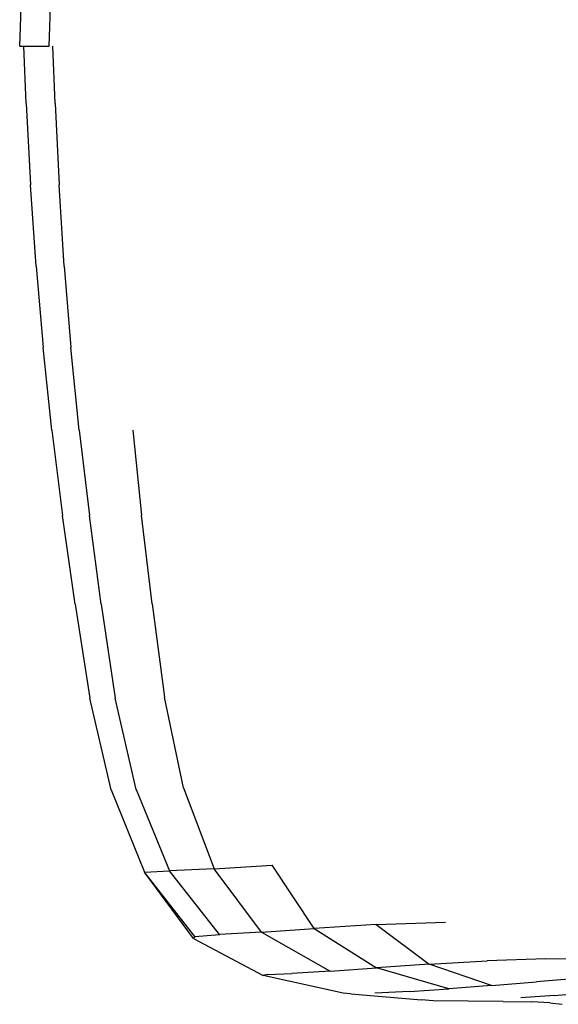
# Model space of a CAD drawing. Units: millimetres. Extents: x 56289 to 56296.5, y 33230.55 to 33235.42.
# Drawn here: x 56290.66 to 56290.84, y 33232.09 to 33232.41 of the extents above; entities that cross this region are included whole.
import ezdxf

# ---------------------------------------------------------------- set-up
doc = ezdxf.new("R2010")
doc.units = ezdxf.units.MM

msp = doc.modelspace()

# ---------------------------------------------------------------- linework, layer by layer
for p, q in [((56290.65967, 33232.40365), (56290.66032, 33232.4208)), ((56290.66928, 33232.40365), (56290.66988, 33232.4208)), ((56290.65967, 33232.40365), (56290.66928, 33232.40365)), ((56290.66182, 33232.38491), (56290.66101, 33232.40365)), ((56290.67125, 33232.38491), (56290.67051, 33232.40365)), ((56290.66182, 33232.38491), (56290.66322, 33232.35839)), ((56290.67125, 33232.38491), (56290.67254, 33232.3584)), ((56290.66501, 33232.33187), (56290.66322, 33232.35839)), ((56290.67421, 33232.33188), (56290.67254, 33232.3584)), ((56290.66501, 33232.33187), (56290.66731, 33232.30536)), ((56290.67421, 33232.33188), (56290.67638, 33232.30537)), ((56290.67018, 33232.27843), (56290.66731, 33232.30536)), ((56290.67909, 33232.27844), (56290.67638, 33232.30537)), ((56290.67018, 33232.27843), (56290.67363, 33232.25069)), ((56290.67909, 33232.27844), (56290.68238, 33232.25071)), ((56290.69654, 33232.27847), (56290.69941, 33232.25079)), ((56290.67772, 33232.22172), (56290.67363, 33232.25069)), ((56290.68627, 33232.22175), (56290.68238, 33232.25071)), ((56290.70282, 33232.22193), (56290.69941, 33232.25079)), ((56290.67772, 33232.22172), (56290.68248, 33232.19111)), ((56290.68627, 33232.22175), (56290.69082, 33232.19117)), ((56290.70282, 33232.22193), (56290.70682, 33232.19151)), ((56290.71302, 33232.16193), (56290.70682, 33232.19151)), ((56290.68949, 33232.16125), (56290.68248, 33232.19111)), ((56290.69766, 33232.1614), (56290.69082, 33232.19117)), ((56290.68949, 33232.16125), (56290.70035, 33232.13449)), ((56290.69766, 33232.1614), (56290.70843, 33232.1349)), ((56290.71302, 33232.16193), (56290.72301, 33232.13558)), ((56290.70035, 33232.13449), (56290.70843, 33232.1349)), ((56290.71677, 33232.11353), (56290.70035, 33232.13449)), ((56290.71631, 33232.11282), (56290.70035, 33232.13449)), ((56290.72301, 33232.13558), (56290.70843, 33232.1349)), ((56290.72479, 33232.1141), (56290.70843, 33232.1349)), ((56290.72301, 33232.13558), (56290.74197, 33232.1367)), ((56290.73841, 33232.11486), (56290.72301, 33232.13558)), ((56290.75566, 33232.11609), (56290.74197, 33232.1367)), ((56290.77587, 33232.11735), (56290.79837, 33232.11818)), ((56290.73841, 33232.11486), (56290.72479, 33232.1141)), ((56290.73841, 33232.11486), (56290.75566, 33232.11609)), ((56290.73841, 33232.11486), (56290.76083, 33232.10216)), ((56290.77587, 33232.11735), (56290.75566, 33232.11609)), ((56290.75566, 33232.11609), (56290.77593, 33232.10328)), ((56290.77587, 33232.11735), (56290.79314, 33232.10452)), ((56290.71677, 33232.11353), (56290.71631, 33232.11282)), ((56290.71631, 33232.11282), (56290.73901, 33232.10074)), ((56290.71677, 33232.11353), (56290.72479, 33232.1141)), ((56290.79314, 33232.10452), (56290.81195, 33232.10555)), ((56290.83105, 33232.1062), (56290.81195, 33232.10555)), ((56290.83105, 33232.1062), (56290.84912, 33232.10633)), ((56290.74046, 33232.10105), (56290.74837, 33232.10147)), ((56290.76083, 33232.10216), (56290.74837, 33232.10147)), ((56290.76083, 33232.10216), (56290.77593, 33232.10328)), ((56290.79314, 33232.10452), (56290.77593, 33232.10328)), ((56290.79946, 33232.09639), (56290.77593, 33232.10328)), ((56290.8134, 33232.09749), (56290.79314, 33232.10452)), ((56290.74046, 33232.10105), (56290.73901, 33232.10074)), ((56290.76508, 33232.09505), (56290.73901, 33232.10074)), ((56290.8134, 33232.09749), (56290.82808, 33232.09868)), ((56290.84291, 33232.0999), (56290.82808, 33232.09868)), ((56290.76762, 33232.0948), (56290.76508, 33232.09505)), ((56290.78667, 33232.09552), (56290.77544, 33232.09497)), ((56290.78667, 33232.09552), (56290.79946, 33232.09639)), ((56290.8134, 33232.09749), (56290.79946, 33232.09639)), ((56290.83392, 33232.09429), (56290.84502, 33232.09519)), ((56290.76762, 33232.0948), (56290.79064, 33232.09282)), ((56290.79443, 33232.09253), (56290.79064, 33232.09282)), ((56290.81718, 33232.09229), (56290.79443, 33232.09253)), ((56290.81718, 33232.09229), (56290.82651, 33232.09217)), ((56290.83392, 33232.09429), (56290.82297, 33232.09354)), ((56290.83241, 33232.0919), (56290.82651, 33232.09217)), ((56290.83241, 33232.0919), (56290.83644, 33232.09139))]:
    msp.add_line(p, q)

doc.saveas('drawing.dxf')
